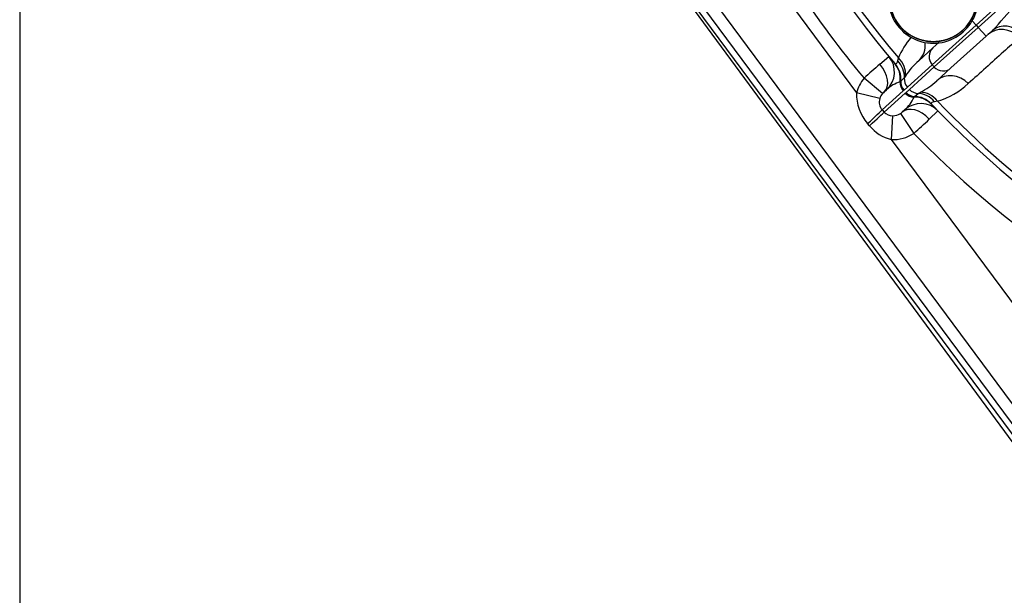
# Model space of a CAD drawing. Units: millimetres. Extents: x 0 to 408, y 0 to 202.
# Drawn here: x 45 to 62, y 126 to 136 of the extents above; entities that cross this region are included whole.
import ezdxf
from ezdxf.enums import TextEntityAlignment as Align
from ezdxf.lldxf.tags import DXFTag

# ---------------------------------------------------------------- set-up
doc = ezdxf.new("R2010")
doc.units = ezdxf.units.MM
for name, color, linetype in [('17210009', 7, 'Continuous'), ('24883000_TMC60_0', 7, 'Continuous'), ('31A00-01771_000_', 7, 'Continuous'), ('Predeterminado', 7, 'Continuous')]:
    doc.layers.add(name, color=color, linetype=linetype)
doc.styles.add('SEACAD_Arial', font='arial.ttf')
tags = doc.linetypes.add('HIDDEN2', pattern=[4.7625, 3.175, -1.5875]).pattern_tags.tags
tags[6:7] = [DXFTag(74, 4), DXFTag(75, 0), DXFTag(340, '0'), DXFTag(46, 0.0), DXFTag(50, 0.0), DXFTag(44, 0.0), DXFTag(45, 0.0)]
tags[4:5] = [DXFTag(74, 4), DXFTag(75, 0), DXFTag(340, '0'), DXFTag(46, 0.0), DXFTag(50, 0.0), DXFTag(44, 0.0), DXFTag(45, 0.0)]
doc.dimstyles.new('SOLE', dxfattribs={"dimtxt": 2.6, "dimasz": 2.08, "dimexe": 1.3, "dimexo": 1.3, "dimgap": 0.65, "dimtad": 1, "dimdec": 0, "dimlfac": 10, "dimdsep": 46, "dimtxsty": 'SEACAD_Arial', "dimblk1": '_SE_FILLED', "dimblk2": '_SE_FILLED', "dimsah": 1, "dimcen": 1.3, "dimadec": 0, "dimazin": 0, "dimtfac": 0.7, "dimtdec": 3, "dimtmove": 0, "dimatfit": 3, "dimfxl": 1, "dimarcsym": 0})

# ---------------------------------------------------------------- blocks, each defined once
blk = doc.blocks.new('SE1')
at = {"layer": '17210009', "color": 7, "linetype": 'HIDDEN2'}
for p, q in [((62.889, 127.457), (50.446, 144.237)), ((63.037, 127.761), (55.538, 137.873)), ((61.198, 135.77), (60.613, 135.242)), ((61.305, 135.866), (61.198, 135.77)), ((60.312, 135.576), (60.411, 135.665)), ((60.076, 135.363), (60.312, 135.576)), ((60.613, 135.242), (60.377, 135.029)), ((59.5, 134.843), (59.54, 134.88)), ((59.842, 134.546), (59.801, 134.509))]:
    blk.add_line(p, q, dxfattribs=at)
at = {"layer": '17210009', "color": 7, "linetype": 'Continuous'}
for p, q in [((62.877, 127.641), (55.233, 137.949)), ((56.783, 137.873), (59.042, 134.827)), ((61.98, 136.812), (61.031, 135.955)), ((61.064, 135.918), (62.014, 136.775)), ((61.031, 135.955), (60.3, 135.296)), ((60.966, 136.027), (61.031, 135.955)), ((61.031, 135.955), (61.064, 135.918)), ((60.333, 135.259), (61.064, 135.918)), ((61.198, 135.77), (61.064, 135.918)), ((59.427, 135.303), (59.579, 135.433)), ((59.68, 135.314), (59.686, 135.308)), ((59.726, 135.359), (59.737, 135.409)), ((60.3, 135.296), (59.887, 134.923)), ((60.333, 135.259), (60.3, 135.296)), ((59.921, 134.886), (60.333, 135.259)), ((59.473, 134.816), (59.165, 135.071)), ((59.771, 135.016), (59.766, 135.015)), ((59.779, 135.02), (59.771, 135.016)), ((59.836, 135.076), (59.779, 135.02)), ((59.856, 135.107), (59.836, 135.076)), ((59.428, 134.732), (59.042, 134.827)), ((59.817, 134.86), (59.467, 134.544)), ((59.501, 134.507), (59.851, 134.823)), ((59.831, 134.874), (59.817, 134.86)), ((59.887, 134.923), (59.831, 134.874)), ((59.851, 134.823), (59.866, 134.836)), ((59.866, 134.836), (59.921, 134.886)), ((60.006, 134.769), (60.067, 134.82)), ((60.067, 134.82), (60.1, 134.836)), ((59.999, 134.757), (60.001, 134.761)), ((60.001, 134.761), (60.006, 134.769)), ((60.283, 134.647), (60.288, 134.64)), ((60.389, 134.687), (60.338, 134.681)), ((59.467, 134.544), (59.501, 134.507)), ((59.772, 134.485), (59.994, 134.153)), ((60.396, 134.528), (60.251, 134.389)), ((59.257, 134.28), (59.225, 134.318)), ((59.641, 134.447), (59.618, 134.05)), ((59.618, 134.05), (63.476, 128.848))]:
    blk.add_line(p, q, dxfattribs=at)
at = {"layer": '17210009', "color": 7, "linetype": 'HIDDEN2'}
for centre, radius, start, end in [((71.859, 145.691), 16, 191.5943, 220.4323), ((59.272, 135.177), 0.4, 312.0573, 39.8732), ((60.11, 134.249), 0.4, 44.2414, 132.0573), ((71.859, 145.691), 16, 223.6822, 249.3787)]:
    blk.add_arc(centre, radius, start, end, dxfattribs=at)
at = {"layer": '17210009', "color": 7, "linetype": 'Continuous'}
for centre, radius, start, end in [((71.859, 145.691), 15.894, 191.6719, 220.3042), ((71.859, 145.691), 16.55, 207.0771, 219.9156), ((56.901, 140.031), 6.062, 316.5906, 327.5043), ((60.947, 134.902), 1.312, 139.7583, 157.2292), ((64.998, 128.753), 8.599, 130.3795, 132.7093), ((60.899, 134.432), 1.243, 131.496, 147.1135), ((59.958, 134.437), 0.608, 108.348, 133.3248), ((59.536, 135.943), 1.243, 297.0012, 312.6185), ((60.008, 135.943), 1.312, 286.8854, 312.9169), ((59.763, 134.799), 0.722, 177.7205, 221.7798), ((59.682, 134.637), 0.275, 131.4266, 139.2919), ((59.616, 134.673), 0.197, 162.654, 220.7381), ((59.444, 135.006), 0.608, 310.7898, 335.7666), ((71.859, 145.691), 15.894, 223.8104, 245.0893), ((59.642, 134.642), 0.195, 223.5702, 269.7178), ((59.614, 134.711), 0.275, 304.8221, 312.6886), ((54.307, 140.602), 8.598, 311.4052, 313.7352), ((59.789, 134.717), 0.688, 219.4334, 255.6338), ((71.859, 145.691), 16.55, 224.1989, 256.1177)]:
    blk.add_arc(centre, radius, start, end, dxfattribs=at)
for centre, major_axis, ratio, start_param, end_param in [((61.573, 135.569), (-0.268, 0.297), 0.8204, 4.747939, 6.283185), ((61.496, 135.5), (-0.268, 0.297), 0.894262, 4.750861, 6.283185), ((59.808, 135.66), (0.268, -0.297), 0.894285, 0, 0.908781), ((60.446, 135.428), (-0.134, 0.148), 0.984808, 0, 1.570796), ((59.232, 135.14), (0.268, -0.297), 0.635168, 0, 1.546658), ((59.371, 135.059), (-0.305, -0.259), 0.987428, 2.317364, 3.141593), ((59.375, 135.055), (-0.304, -0.259), 0.987596, 2.33366, 3.141593), ((59.382, 135.049), (0.177, 0.359), 0.99305, 5.09665, 5.874593), ((59.441, 135.117), (0.371, -0.15), 0.920437, 0.304631, 1.123401), ((59.464, 135.178), (0.373, -0.145), 0.869161, 0.218364, 1.129791), ((60.479, 135.39), (0.134, -0.148), 0.984808, 4.712389, 6.283185), ((60.645, 134.732), (-0.268, 0.297), 0.894285, 4.74805, 6.283185), ((59.629, 134.691), (-0.452, -0.408), 0.984808, 4.859995, 5.313261), ((59.964, 134.992), (-0.134, 0.148), 0.984808, 0.731733, 1.570796), ((59.977, 135.006), (-0.148, 0.135), 0.984668, 0.675776, 1.475595), ((60.033, 135.055), (-0.134, 0.148), 0.984808, 0.741214, 1.570796), ((59.629, 134.691), (-0.16, -0.144), 0.928795, 4.859995, 5.313261), ((59.997, 134.955), (0.134, -0.148), 0.984808, 4.712389, 5.551452), ((60.012, 134.967), (0.119, -0.161), 0.984668, 4.80759, 5.607409), ((60.067, 135.018), (0.134, -0.148), 0.984808, 4.712389, 5.541972), ((60.067, 134.422), (-0.111, 0.384), 0.920437, 5.159784, 5.978554), ((60.131, 134.44), (-0.106, 0.386), 0.869161, 5.153394, 6.064822), ((60.003, 134.359), (-0.289, -0.276), 0.987428, 3.141593, 3.965821), ((59.999, 134.364), (-0.289, -0.276), 0.987596, 3.141593, 3.949525), ((59.994, 134.371), (0.375, 0.139), 0.99305, 0.408593, 1.186535), ((59.175, 134.28), (0.296, 0.269), 0.015621, -1.414349, -0.174554), ((59.208, 134.243), (0.296, 0.269), 0.015252, -1.417891, -0.174553), ((59.663, 134.654), (-0.16, -0.144), 0.928795, 0.770623, 1.423191), ((60.069, 134.212), (-0.268, 0.297), 0.635168, 4.736527, 6.283185), ((59.663, 134.654), (0.452, 0.408), 0.984808, 3.912215, 4.564783)]:
    blk.add_ellipse(centre, major_axis=major_axis, ratio=ratio, start_param=start_param, end_param=end_param, dxfattribs=at)
for points, knots in [([(61.751, 135.75), (61.663, 135.67), (61.574, 135.59), (61.486, 135.51), (61.291, 135.334), (61.096, 135.158), (60.901, 134.982)], [0, 0, 0, 0, 0.312442, 0.312442, 0.312442, 1, 1, 1, 1]), ([(59.686, 135.308), (59.693, 135.304), (59.7, 135.306), (59.71, 135.319), (59.713, 135.325), (59.72, 135.34), (59.723, 135.349), (59.726, 135.359)], [0, 0, 0, 0, 0.5, 0.5, 0.75, 0.75, 1, 1, 1, 1]), ([(60.338, 134.681), (60.316, 134.678), (60.301, 134.672), (60.287, 134.664), (60.284, 134.661), (60.281, 134.654), (60.281, 134.651), (60.283, 134.647)], [0, 0, 0, 0, 0.5, 0.5, 0.75, 0.75, 1, 1, 1, 1])]:
    blk.add_open_spline(points, degree=3, knots=knots, dxfattribs=at)
at = {"layer": '24883000_TMC60_0', "color": 7, "linetype": 'HIDDEN2'}
for radius in [0.75, 0.75, 0.725]:
    blk.add_arc((60.318, 136.404), radius, 180.0573, 0.0573, dxfattribs=at)
blk.add_open_spline([(61.043, 136.405), (61.043, 136.333), (61.029, 136.263), (61.015, 136.193), (60.988, 136.127), (60.961, 136.061), (60.921, 136.002), (60.882, 135.943), (60.831, 135.892), (60.781, 135.841), (60.721, 135.802), (60.662, 135.762), (60.596, 135.735), (60.53, 135.707), (60.46, 135.693), (60.39, 135.679), (60.319, 135.679), (60.247, 135.679), (60.177, 135.693), (60.107, 135.707), (60.041, 135.734), (59.975, 135.761), (59.916, 135.801), (59.856, 135.841), (59.806, 135.891), (59.755, 135.941), (59.716, 136.001), (59.676, 136.06), (59.648, 136.126), (59.621, 136.192), (59.607, 136.262), (59.593, 136.332), (59.593, 136.403)], degree=2, knots=[0, 0, 0, 0.0625, 0.0625, 0.125, 0.125, 0.1875, 0.1875, 0.25, 0.25, 0.3125, 0.3125, 0.375, 0.375, 0.4375, 0.4375, 0.5, 0.5, 0.5625, 0.5625, 0.625, 0.625, 0.6875, 0.6875, 0.75, 0.75, 0.8125, 0.8125, 0.875, 0.875, 0.9375, 0.9375, 1, 1, 1], dxfattribs=at)
at = {"layer": '31A00-01771_000_', "color": 7, "linetype": 'HIDDEN2'}
blk.add_line((50.415, 144.246), (63.249, 126.818), dxfattribs=at)
blk = doc.blocks.new('DMBLK10')
at = {"layer": 'Predeterminado', "linetype": 'Continuous'}
for points in [[(47.184, 120.743), (47.184, 121.437), (45.104, 121.09)], [(69.787, 120.743), (71.867, 121.09), (69.787, 121.437)]]:
    blk.add_hatch(color=7, dxfattribs=at).paths.add_polyline_path(points)
at = {"layer": 'Predeterminado', "color": 7, "linetype": 'Continuous'}
for p, q in [((71.867, 154.9), (71.867, 119.79)), ((45.104, 148.664), (45.104, 119.79)), ((45.104, 121.09), (71.867, 121.09))]:
    blk.add_line(p, q, dxfattribs=at)
at = {"layer": 'Predeterminado', "color": 7, "linetype": 'Continuous', "style": 'SEACAD_Arial'}
blk.add_text('267.62', height=2.6, dxfattribs=at).set_placement((52.89, 124.34), align=Align.TOP_LEFT)
blk = doc.blocks.new('_SE_FILLED')
at = {"color": 0}
blk.add_line((0, 0), (-1, 0), dxfattribs=at)
blk.add_solid([(0, 0), (-1, -0.1665), (-1, 0.1665), (0, 0)], dxfattribs=at)
blk = doc.blocks.new('DMBLK12')
at = {"layer": 'Predeterminado', "linetype": 'Continuous'}
for points in [[(47.184, 112.943), (47.184, 113.637), (45.104, 113.29)], [(96.524, 112.943), (98.604, 113.29), (96.524, 113.637)]]:
    blk.add_hatch(color=7, dxfattribs=at).paths.add_polyline_path(points)
at = {"layer": 'Predeterminado', "color": 7, "linetype": 'Continuous'}
for p, q in [((45.104, 149.164), (45.104, 111.99)), ((98.604, 148.717), (98.604, 111.99)), ((45.104, 113.29), (98.604, 113.29))]:
    blk.add_line(p, q, dxfattribs=at)
at = {"layer": 'Predeterminado', "color": 7, "linetype": 'Continuous', "style": 'SEACAD_Arial'}
blk.add_text('535', height=2.6, dxfattribs=at).set_placement((68.802, 116.54), align=Align.TOP_LEFT)

msp = doc.modelspace()

# ---------------------------------------------------------------- block references
at = {"layer": 'Predeterminado'}
msp.add_blockref('SE1', (0, 0), dxfattribs=at)

# ---------------------------------------------------------------- dimensions: what is measured, and where the dimension line sits
at = {"layer": 'Predeterminado', "color": 7, "linetype": 'Continuous'}
for base, p1, p2, picture, middle in [((71.8666, 121.0901), (45.1044, 149.964), (71.8666, 156.2003), 'DMBLK10', (58.4855, 121.0901)), ((98.60441, 113.29013), (45.10394, 150.46397), (98.60441, 150.01747), 'DMBLK12', (71.85417, 113.29013))]:
    dim = msp.add_linear_dim(base=base, p1=p1, p2=p2, text='\\A1;<>', dimstyle='SOLE', override={"dimdec": 2, "dimlfac": 10}, dxfattribs=at)
    dim.commit()
    dim.dimension.update_dxf_attribs({"geometry": picture, "text_midpoint": middle, "dimtype": 160})

doc.saveas('drawing.dxf')
